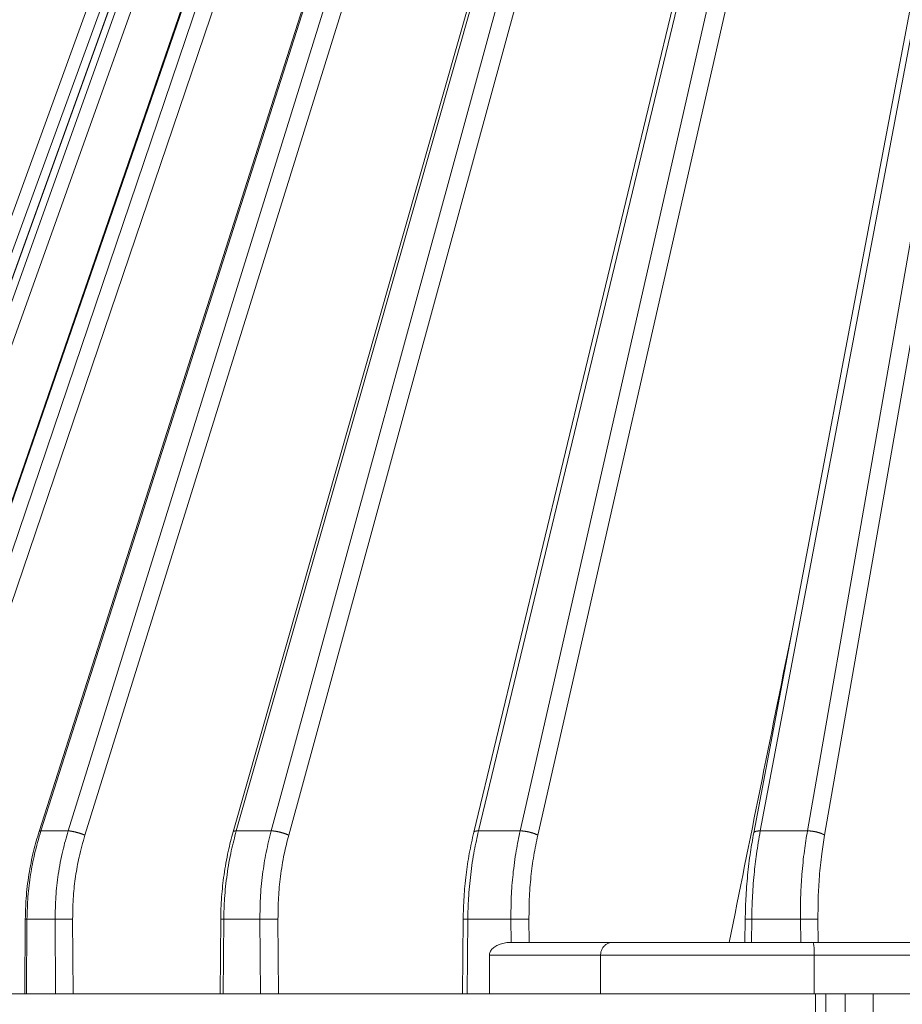
# Model space of a CAD drawing. Units: millimetres. Extents: x 2673 to 4786, y 0 to 1485.
# Drawn here: x 3219 to 3253, y 1070 to 1108 of the extents above; entities that cross this region are included whole.
import ezdxf

# ---------------------------------------------------------------- set-up
doc = ezdxf.new("R2010")
doc.units = ezdxf.units.MM
for name, color, linetype, lineweight in [('вспомогательный', 140, 'Continuous', 20), ('маскировка', 93, 'Continuous', 25), ('Основной', 7, 'Continuous', 30)]:
    doc.layers.add(name, color=color, linetype=linetype, lineweight=lineweight)

# ---------------------------------------------------------------- blocks, each defined once
blk = doc.blocks.new('157 маск')
blk.add_wipeout([(22276.72649344258, 2831.0808633159363), (22276.726493442588, 2829.5828633159363), (22288.22527486273, 2829.5828633159363), (22288.22573063066, 2809.585352160845), (22288.240678749262, 2809.4144823540205), (22288.72853330323, 2806.6451428717687), (22288.841868628493, 2806.224642867921), (22289.027031465994, 2805.825714984807), (22289.277163720173, 2805.47128817669), (22289.584753302195, 2805.163155140879), (22289.941679035026, 2804.91365385316), (22290.336977329545, 2804.7295332917274), (22290.75846642018, 2804.6168042652857), (22291.190893403334, 2804.579263315936), (22295.18443464561, 2804.5792633159363), (22295.269171201773, 2804.9092248362285), (22295.300640762995, 2805.251208215792), (22295.302061968952, 2805.284109484506), (22295.325903431083, 2805.9485297018146), (22295.625307097787, 2819.259196930076), (22295.668733114297, 2819.9685151548915), (22295.719287441643, 2820.3249455659243), (22295.760096356484, 2820.4924045874363), (22295.852471669295, 2820.628463315936), (22298.02174425423, 2820.6291634580307), (22298.022708371704, 2820.6280629447824), (22298.188361226752, 2820.3109305806493), (22298.282479308262, 2819.9780873814066), (22298.366293620784, 2819.2874749651455), (22298.78329558556, 2807.5998031661957), (22298.58556783753, 2807.3181037987806), (22298.523326859115, 2807.20461559268), (22298.439640901786, 2806.9324731975244), (22298.438510402048, 2806.944610026364), (22298.473511610988, 2805.998663578491), (22298.564156336844, 2805.4675024264434), (22298.793166875203, 2805.025808012734), (22298.985277673444, 2804.828331626612), (22299.070561601246, 2804.764292120121), (22299.163573019487, 2804.709691935603), (22299.240683419775, 2804.672865020222), (22299.30250537353, 2804.6476723582628), (22299.364314580114, 2804.626753118546), (22299.671908349013, 2804.5794551904037), (22306.83727695391, 2804.5807075651924), (22307.04411637058, 2804.633989557654), (22307.198719698878, 2804.7381246904324), (22307.45398887809, 2805.0712348917596), (22307.504507889586, 2805.1755972799465), (22307.551030334558, 2805.2907530099183), (22307.59067718634, 2805.41204408081), (22307.592245308253, 2805.4129727869586), (22307.624445418503, 2805.5429824851753), (22307.67488662303, 2805.8988591431803), (22307.678301498676, 2805.9485297018146), (22308.51985892324, 2819.259196930057), (22308.58222817761, 2819.6679550248496), (22308.58222817761, 2819.6679550248496), (22308.58222817761, 2819.6679550248496), (22308.62980991761, 2819.8355209518545), (22308.70368187847, 2820.026974696197), (22308.804324297405, 2820.2055441922644), (22308.896014187394, 2820.3268122050818), (22308.969865471932, 2820.4073272787064), (22309.044094707002, 2820.473220061323), (22309.126010958407, 2820.530675265607), (22309.20658555011, 2820.573624457499), (22309.291708028235, 2820.605053660407), (22309.463735236575, 2820.628463315936), (22319.257190074433, 2820.628463315936), (22319.28587306977, 2820.6275137934826), (22319.349155364318, 2820.625418880408), (22319.445221199818, 2820.607357422975), (22319.53834747675, 2820.5782016482135), (22319.714327099897, 2820.49003472314), (22319.799104148846, 2820.4297771932165), (22319.883824039007, 2820.356979981335), (22319.968724630344, 2820.268487368583), (22320.047207718864, 2820.1683793624825), (22320.12058216552, 2820.055724607533), (22320.18067887592, 2819.942784675528), (22320.23527687613, 2819.818711097473), (22320.27989993806, 2819.690975315463), (22320.356183780674, 2819.2675932165357), (22320.36911931553, 2819.0847707350363), (22320.395149075375, 2818.7172293102526), (22321.307259306057, 2805.921217954867), (22321.307259306057, 2805.921217954867), (22321.317034579322, 2805.8240277402656), (22321.34484961085, 2805.699066190835), (22321.37733431918, 2805.56545751309), (22321.42370555738, 2805.4383750083525), (22321.48067629757, 2805.309734511102), (22321.549177829387, 2805.197440704108), (22321.623163881308, 2805.091045868846), (22321.706095883328, 2804.992184777038), (22321.799131969263, 2804.899622786923), (22321.89755784543, 2804.8189759345432), (22322.00797699655, 2804.745671469557), (22322.122321625116, 2804.6856788633427), (22322.244499209086, 2804.637805055675), (22322.348093536413, 2804.605520817364), (22322.43115377814, 2804.5938979519174), (22322.494569003942, 2804.585480195581), (22322.55746517132, 2804.5802410956594), (22322.621205690906, 2804.5792633159363), (22333.053930948914, 2804.5792633159363), (22333.140453265754, 2804.5848520716245), (22333.314855543613, 2804.5941612137076), (22333.506450806155, 2804.6594741212375), (22333.660816112846, 2804.7331287906777), (22333.769234424184, 2804.7988628212343), (22333.87721633225, 2804.8792971949506), (22334.00864630988, 2804.997970871002), (22334.154882317907, 2805.174000060482), (22334.26455509428, 2805.3687031379295), (22334.333450164606, 2805.538323248476), (22334.374006309055, 2805.6708416981833), (22334.404214877573, 2805.8103487856374), (22334.418760215147, 2805.9485297018146), (22335.592240545455, 2819.2591969300574), (22335.592240545455, 2819.393853080116), (22335.623591236857, 2819.533732554267), (22335.667017996224, 2819.670019763007), (22335.719333227207, 2819.794444059985), (22335.781025231892, 2819.913275743765), (22335.856648926816, 2820.0317994009556), (22335.943103151538, 2820.141907760205), (22336.066540758125, 2820.272435541736), (22336.066540758125, 2820.272435541736), (22336.23755182863, 2820.4103353003934), (22336.430401396625, 2820.512718406829), (22336.595065694095, 2820.5722448028696), (22336.595065694095, 2820.5722448028696), (22336.72510424996, 2820.6051750239276), (22336.857776272038, 2820.625108540529), (22336.984653924534, 2820.628463315936), (22351.697647000892, 2820.6352701167025), (22352.254252619987, 2820.526254931203), (22352.720205155147, 2820.233096190772), (22353.05764006297, 2819.7894563271116), (22353.2075947279, 2819.26014009269), (22354.1996428988, 2807.8799898435013), (22354.210286526963, 2807.755254481013), (22354.36835446326, 2805.9485297018146), (22354.520061026276, 2805.41223461747), (22354.848968698156, 2804.9735510346654), (22355.319184851283, 2804.6817631804297), (22355.862646510395, 2804.5792633159363), (22366.88843884761, 2804.579302428747), (22367.43435682444, 2804.6815522748657), (22367.904979036426, 2804.9756600903493), (22368.233277620027, 2805.416030917695), (22368.380981469905, 2805.94902370441), (22368.518733775545, 2807.5954771236497), (22368.54868702421, 2807.8657632719105), (22369.54672343838, 2819.259223829583), (22369.696510701036, 2819.7923035522836), (22370.0282607849, 2820.2348888881097), (22370.501928438294, 2820.5285748924657), (22371.041019796092, 2820.628463315936), (22385.76589580088, 2820.628463315936), (22386.026733072496, 2820.613654898056), (22386.23637574099, 2820.5473417381145), (22386.394887911025, 2820.4731149325626), (22386.505805859342, 2820.407241347426), (22386.613937890972, 2820.3289740115447), (22386.7177230255, 2820.237784958194), (22386.812355156213, 2820.136141259924), (22386.895646756588, 2820.0284574881944), (22386.967869293727, 2819.9161625321817), (22387.030085365084, 2819.7972194280637), (22387.083751935043, 2819.6693981305043), (22387.125904712433, 2819.5369366659174), (22387.157661170386, 2819.39742268853), (22387.173572960175, 2819.2591969300574), (22388.33178951031, 2805.9485297018146), (22388.345703035193, 2805.814072582523), (22388.373887339374, 2805.6817730512716), (22388.414588380117, 2805.54546133124), (22388.46691680824, 2805.4139434392036), (22388.530967156843, 2805.288846312683), (22388.60131641064, 2805.177142375899), (22388.680150827106, 2805.0722759931164), (22388.769952653496, 2804.9731323882593), (22388.870565634585, 2804.881595502471), (22388.978260512886, 2804.79797214875), (22389.089725256574, 2804.7331872506406), (22389.209332965842, 2804.675884375809), (22389.209332965842, 2804.675884375809), (22389.328441153226, 2804.6337821635534), (22389.448228515197, 2804.603200856102), (22389.56751026347, 2804.587488391233), (22389.651370989, 2804.5806844328436), (22389.696618776543, 2804.5792633159363), (22400.129344034558, 2804.5792633159363), (22400.15208211985, 2804.5796362488472), (22400.19741850289, 2804.5803390247434), (22400.260000541686, 2804.5859055297965), (22400.326748247935, 2804.596135519562), (22400.40735093051, 2804.6110043621447), (22400.511017466622, 2804.639462738597), (22400.630463698446, 2804.687075535797), (22400.32221160744, 2804.5943461816514), (22400.511017466622, 2804.639462738597), (22400.630463698446, 2804.687075535797), (22400.742051035042, 2804.745328035661), (22400.853081781297, 2804.8188472376814), (22400.953754438386, 2804.901737409381), (22401.077704221927, 2805.0256120083295), (22401.210330077218, 2805.200355263158), (22401.313232872653, 2805.4008332462486), (22401.373320290117, 2805.566585802765), (22401.409190517275, 2805.6975260157037), (22401.43465412655, 2805.8282084188486), (22401.4472829923, 2805.9643596866867), (22402.394368493588, 2819.2674571872285), (22402.405241683595, 2819.363348915148), (22402.4266816123, 2819.5542966180656), (22402.49666346245, 2819.7756934567815), (22402.570126446557, 2819.9443173334744), (22402.634572447, 2820.064101646868), (22402.707717340145, 2820.1744929545775), (22402.783810374538, 2820.2734846071685), (22402.86672209337, 2820.356977145189), (22402.951428401248, 2820.4297627519727), (22403.036219910588, 2820.4900338161406), (22403.12202043659, 2820.53865659425), (22403.21224799763, 2820.578218286242), (22403.30536534516, 2820.607365250694), (22403.401405793655, 2820.6254197574117), (22403.497954027505, 2820.628559446264), (22413.315748623267, 2820.6272284144175), (22413.374026064812, 2820.624741134735), (22413.46297988915, 2820.6041459820435), (22413.54797166608, 2820.5717746162613), (22413.62819457242, 2820.5280849949154), (22413.70606662805, 2820.4735115890153), (22413.78019547927, 2820.4078031757285), (22413.854120555952, 2820.327326043571), (22413.92151167259, 2820.2382822492054), (22413.984705646606, 2820.1371978264488), (22414.038951588824, 2820.032948197126), (22414.08895895923, 2819.9179272041283), (22414.147130603666, 2819.7533794051806), (22414.230690802226, 2819.2591969300574), (22415.075666063498, 2805.898827648141), (22415.08196586706, 2805.8072162588287), (22415.10162125084, 2805.6681771761), (22415.126864200058, 2805.5396139452114), (22415.17047571276, 2805.372195949798), (22415.238741353438, 2805.1813799706224), (22415.33111235571, 2805.0053545025844), (22415.416245288132, 2804.883595083946), (22415.483032987562, 2804.8046314922162), (22415.553607466365, 2804.7365799658924), (22415.62554865194, 2804.6814234106478), (22415.70183656209, 2804.6363082684657), (22415.782132839835, 2804.6029396469285), (22415.86415740118, 2804.582655668096), (22415.917619402346, 2804.580323106669), (22415.94190981243, 2804.5792633159363), (22423.065208808996, 2804.5792633159363), (22423.105749282004, 2804.5798424214663), (22423.146673471547, 2804.581688488106), (22423.188109390772, 2804.5881866711693), (22423.23070094706, 2804.595186444494), (22423.271999095665, 2804.6054114650206), (22423.31416735407, 2804.6175615124343), (22423.356276775834, 2804.632144805966), (22423.398165118168, 2804.649189039002), (22423.449026116017, 2804.647998817885), (22423.51081624391, 2804.6732864678424), (22423.57313440767, 2804.7031541706847), (22423.638705074205, 2804.7397438826074), (22423.711677659834, 2804.7887977565265), (22423.778677370756, 2804.8388878290716), (22423.83103353881, 2804.8868320624806), (22423.87532643319, 2804.9308552840266), (22423.91743750529, 2804.977185380584), (22423.97455311186, 2805.04670445305), (22424.04055530944, 2805.1423917682705), (22424.04055530944, 2805.1423917682705), (22424.105543708476, 2805.261609060138), (22424.15470444258, 2805.3746946580172), (22424.187838767146, 2805.4696063521906), (22424.210348526834, 2805.5468247615277), (22424.226160454728, 2805.609573839042), (22424.239979175705, 2805.6735039858854), (22424.251195599052, 2805.735605683843), (22424.26094024156, 2805.801521884774), (22424.27396280025, 2805.937652552957), (22424.277038114476, 2805.998663578495), (22424.312106396665, 2806.9487255677686), (22424.29177631776, 2807.060984517846), (22424.26630409615, 2807.127363044744), (22424.2269806382, 2807.2088735318503), (22424.164981651975, 2807.318106803935), (22424.00573272959, 2807.5483792116506), (22423.9672541399, 2807.599803166194), (22424.38490253798, 2819.2852057686055), (22424.392362592786, 2819.430801520212), (22424.402499177508, 2819.55278934367), (22424.418919391144, 2819.6954625120275), (22424.436558304824, 2819.8139634062563), (22424.449305360704, 2819.88659952544), (22424.465103822193, 2819.965569980486), (22424.48221168096, 2820.0413767347427), (22424.500533398965, 2820.1139056720986), (22424.519973332855, 2820.18304235665), (22424.5371846795, 2820.2382450631862), (22424.551760367405, 2820.2815231428517), (22424.563546002457, 2820.3147367419892), (22424.591169701536, 2820.3859301410994), (22424.67264428287, 2820.550325864082), (22424.702786534453, 2820.596354062297), (22424.728190892496, 2820.628463315936), (22426.89807805617, 2820.628463315936), (22426.96117164001, 2820.5677490397675), (22426.98262228923, 2820.5162822258803), (22427.004610272557, 2820.444294202211), (22427.027044079743, 2820.346959023902), (22427.05219382029, 2820.20664684941), (22427.076813870226, 2820.0199824186047), (22427.09478843358, 2819.8292634828094), (22427.12524262771, 2819.2591969300593), (22427.424646294374, 2805.9485297018146), (22427.428651385202, 2805.678605779486), (22427.439174632364, 2805.4212742046107), (22427.453434159597, 2805.1871691984657), (22427.472165577943, 2804.9842523797497), (22427.490893169383, 2804.817279501679), (22427.515230946858, 2804.6980029092083), (22427.56611507986, 2804.5792633159363), (22431.58228089601, 2804.579439257769), (22431.733507006964, 2804.584227078081), (22431.879738123906, 2804.5974731630467), (22432.10425176818, 2804.6350228153683), (22432.363938192142, 2804.7054190656004), (22432.65075339617, 2804.822833103759), (22432.920915548788, 2804.9747620288767), (22433.202435174164, 2805.182611660048), (22433.479428826988, 2805.458671574946), (22433.718078328868, 2805.796480761625), (22433.891354370728, 2806.1515005084775), (22433.97305759246, 2806.4132011761976), (22434.021641217656, 2806.645142871769), (22434.14369938603, 2807.3374776372757), (22434.26575701724, 2808.029812481669), (22434.38781426202, 2808.7221473789828), (22434.469185409693, 2809.183704027945), (22434.5098709762, 2809.414482354022), (22434.524077287864, 2809.58507375088), (22434.523983424573, 2829.5828633159363), (22446.024056282873, 2829.5828633159363), (22446.024056282873, 2831.080863315937), (22445.875385067782, 2831.436927261646), (22445.52405628287, 2831.5808633159363), (22439.125274862727, 2831.5808633159363), (22439.124766213732, 2832.4797432733853), (22438.973602723396, 2834.2149754119746), (22438.51290162916, 2835.8970999097924), (22415.587164162418, 2898.898275263412), (22414.987097119047, 2900.230949267818), (22414.33435751097, 2901.241081488901), (22414.124831142202, 2901.5801121905097), (22413.270686342443, 2902.521383743413), (22412.932845375766, 2902.8472328469798), (22412.483947312492, 2903.215684875424), (22411.90693768071, 2903.6872697269428), (22410.865802778608, 2904.3008994789416), (22410.617903848124, 2904.447373396368), (22410.3637110054, 2904.549662597172), (22409.19669785852, 2905.0185056762857), (22407.726358747554, 2905.361016319788), (22406.196105464962, 2905.474931830088), (22316.553532493108, 2905.4613027323417), (22316.55474361319, 2905.4773569781187), (22315.604620332837, 2905.4040862720426), (22315.042816194073, 2905.3637580921786), (22313.532277256545, 2905.012283962016), (22312.101122825006, 2904.43197728986), (22310.812901110134, 2903.6630155865428), (22309.642233433555, 2902.704449777011), (22308.582825883008, 2901.5214804424177), (22307.79872623561, 2900.308140705951), (22307.158412068035, 2898.8994647491927), (22284.22834865487, 2835.8897239133703), (22284.014031881794, 2835.107211420167), (22283.774660187257, 2834.2103354894643), (22283.634694829016, 2832.4807537500005), (22283.62527486273, 2831.5808633159363), (22277.226493442584, 2831.5808633159363), (22277.139861539476, 2831.5729613534354), (22277.054995238963, 2831.550605363155), (22276.973783468107, 2831.5131696247263), (22276.90495649234, 2831.464134080001), (22276.842423428785, 2831.4013896733377), (22276.794508483996, 2831.33210719403), (22276.75694803999, 2831.251752172378), (22276.73359965586, 2831.1660190587136)]).dxf.layer = 'вспомогательный'
at = {"layer": 'вспомогательный', "linetype": 'Continuous'}
for p, q in [((22284.22834865487, 2835.899633294855), (22307.15841206803, 2898.899464749193)), ((22284.69139713637, 2835.735460053197), (22307.62146054954, 2898.735291507536)), ((22285.20981483175, 2835.897964679465), (22307.88698929806, 2898.897796133803)), ((22285.21755682811, 2835.899633294854), (22307.89473129443, 2898.899464749193)), ((22285.58321079622, 2835.899633294854), (22308.0694447826, 2898.899464749193)), ((22286.12603247709, 2835.735460053197), (22308.61226646347, 2898.735291507536)), ((22288.48962918604, 2835.891693481287), (22310.22488023393, 2898.891524933824)), ((22288.52077872618, 2835.899633294855), (22310.25602977469, 2898.899464749193)), ((22289.24097645159, 2835.899633294855), (22310.60014817009, 2898.899464749193)), ((22289.84707796973, 2835.735460053197), (22311.20624968824, 2898.735291507536)), ((22293.96827510368, 2835.880825691836), (22314.10118813992, 2898.880657177728)), ((22294.0376476232, 2835.899633294855), (22314.17056064936, 2898.899464749193)), ((22295.09050626247, 2835.899633294855), (22314.67362808869, 2898.899464749193)), ((22295.74147152996, 2835.735460053197), (22315.32459335618, 2898.735291507536)), ((22301.4795342349, 2835.865411311667), (22319.39838087194, 2898.865242793349)), ((22301.60053624941, 2835.899633294855), (22319.51938287867, 2898.899464749193)), ((22302.95406522556, 2835.899633294855), (22320.16611391235, 2898.899464749193)), ((22303.63011499215, 2835.735460053197), (22320.84216367893, 2898.735291507536)), ((22310.79553856773, 2835.845604185685), (22325.95586371263, 2898.845435640023)), ((22310.9796500609, 2835.899633294855), (22326.13997520581, 2898.899464749193)), ((22312.59272308092, 2835.899633294855), (22326.91071923864, 2898.899464749193)), ((22313.27331591654, 2835.735460053197), (22327.59131207426, 2898.735291507536)), ((22321.633679221, 2835.821736764574), (22333.57484408856, 2898.821568298315)), ((22321.89000943059, 2835.899633294855), (22333.8311742831, 2898.899464749193)), ((22323.713614087, 2835.899633294855), (22334.70251264766, 2898.899464749193)), ((22324.37807052274, 2835.735460053197), (22335.3669690834, 2898.735291507536)), ((22294.0376476232, 2835.899633294855), (22295.09050626247, 2835.899633294855)), ((22301.60053624941, 2835.899633294855), (22302.95406522556, 2835.899633294855)), ((22310.9796500609, 2835.899633294855), (22312.59272308092, 2835.899633294855)), ((22321.89000943059, 2835.899633294855), (22323.713614087, 2835.899633294855)), ((22293.41024141882, 2829.582863315936), (22293.43007182741, 2832.482850832346)), ((22293.4772404067, 2829.582863315936), (22293.49704743602, 2832.479431861598)), ((22293.49704743602, 2832.479431861598), (22294.58655200095, 2832.479431861598)), ((22294.60635903027, 2829.582863315936), (22294.58655200095, 2832.479431861598)), ((22295.28348490992, 2829.582863315936), (22295.26363112966, 2832.486268691603)), ((22300.9725388511, 2829.582863315936), (22300.99804091558, 2832.483827138865)), ((22301.08953594912, 2829.582863315936), (22301.11499937519, 2832.479431861598)), ((22301.11499937519, 2832.479431861598), (22302.51563944526, 2832.479431861598)), ((22302.54110287132, 2829.582863315936), (22302.51563944526, 2832.479431861598)), ((22303.24031180612, 2829.582863315936), (22303.21478827821, 2832.486268691603)), ((22310.3549495283, 2829.582863315936), (22310.38535053414, 2832.484669863699)), ((22310.53358316239, 2829.582863315936), (22310.56392929188, 2832.479431861598)), ((22310.56392929188, 2832.479431861598), (22312.23314712731, 2832.479431861598)), ((22312.24256140727, 2831.580829379206), (22312.23314712731, 2832.479431861598)), ((22312.94260793204, 2831.580863315936), (22312.933122381, 2832.486268691603)), ((22321.29605857243, 2831.580863315936), (22321.30677129799, 2832.485353415772)), ((22321.54609364093, 2831.580863315936), (22321.55673623196, 2832.479431861598)), ((22321.55673623196, 2832.479431861598), (22323.44381349349, 2832.479431861598)), ((22323.45445608453, 2831.580863315936), (22323.44381349349, 2832.479431861598)), ((22324.13407034007, 2831.580863315936), (22324.12334677404, 2832.486268691603)), ((22312.94260793204, 2831.580863315936), (22312.25235918182, 2831.580863315936)), ((22316.16362170772, 2831.580863315936), (22312.94260793204, 2831.580863315936)), ((22320.68578842828, 2831.580863315936), (22316.16362170772, 2831.580863315936)), ((22320.68578842828, 2831.580863315936), (22321.29605857243, 2831.580863315936)), ((22321.29605857243, 2831.580863315936), (22321.54609364093, 2831.580863315936)), ((22321.54609364093, 2831.580863315936), (22323.45445608453, 2831.580863315936)), ((22323.45445608453, 2831.580863315936), (22323.92319042268, 2831.580863315936)), ((22323.92319042268, 2831.580863315936), (22324.13407034007, 2831.580863315936)), ((22324.13407034007, 2831.580863315936), (22330.20074210915, 2831.580863316052)), ((22315.70447087806, 2831.080863315936), (22311.39942949436, 2831.080863315936)), ((22311.39942949436, 2831.080863315936), (22311.39942949436, 2829.582863315936)), ((22315.70447087806, 2829.582863315936), (22315.70447087806, 2831.080863315936)), ((22323.98134417402, 2831.080863315936), (22315.70447087806, 2831.080863315936)), ((22334.78211539654, 2831.080863315936), (22323.98134417402, 2831.080863315936)), ((22323.98134417402, 2829.582863315936), (22323.98134417402, 2831.080863315936)), ((22293.41024141882, 2829.582863315936), (22292.70308835585, 2829.582863315936)), ((22293.4772404067, 2829.582863315936), (22293.41024141882, 2829.582863315936)), ((22294.60635903027, 2829.582863315936), (22293.4772404067, 2829.582863315936)), ((22295.28348490992, 2829.582863315936), (22294.60635903027, 2829.582863315936)), ((22300.9725388511, 2829.582863315936), (22295.28348490992, 2829.582863315936)), ((22300.9725388511, 2829.582863315936), (22301.08953594912, 2829.582863315936)), ((22301.08953594912, 2829.582863315936), (22302.54110287132, 2829.582863315936)), ((22302.54110287132, 2829.582863315936), (22303.24031180612, 2829.582863315936)), ((22303.24031180612, 2829.582863315936), (22310.3549495283, 2829.582863315936)), ((22310.3549495283, 2829.582863315936), (22310.53358316239, 2829.582863315936)), ((22310.53358316239, 2829.582863315936), (22311.39942949436, 2829.582863315936)), ((22311.39942949436, 2829.582863315936), (22315.70447087806, 2829.582863315936)), ((22315.70447087806, 2829.582863315936), (22323.98134417402, 2829.582863315936)), ((22323.98134417402, 2829.582863315936), (22324.02857467003, 2829.582863315936)), ((22324.02857467003, 2829.582863315936), (22324.42448757547, 2829.582863315936)), ((22324.42448757547, 2829.582863315936), (22325.17735358813, 2829.582863315936)), ((22325.17735358813, 2829.582863315936), (22326.26607657782, 2829.582863315936)), ((22326.26607657782, 2829.582863315936), (22328.10434448615, 2829.582863315936))]:
    blk.add_line(p, q, dxfattribs=at)
for points in [[(22323.08030504759, 2843.453922098082), (22321.88304669324, 2837.517392729152), (22320.68578842828, 2831.580863315936)], [(22293.43007182741, 2832.482850832346), (22293.46293531109, 2833.278355438939), (22293.57121322701, 2834.20546751709), (22293.754051856, 2835.118332712873), (22293.96827510368, 2835.880825691836)], [(22294.0376476232, 2835.899633294855), (22293.79164171415, 2835.002980784639), (22293.63891294014, 2834.215898122546), (22293.53538027778, 2833.35052322716), (22293.49704743602, 2832.479431861598)], [(22294.0376476232, 2835.899633294855), (22294.02389432957, 2835.899568480975), (22294.01130080064, 2835.898906766949), (22294.00002099589, 2835.897612178567), (22293.99020519196, 2835.895655274041), (22293.98199749138, 2835.893010719289), (22293.97553021513, 2835.889662496581), (22293.97092285466, 2835.885600662654), (22293.96827510368, 2835.880825691836)], [(22295.09050626247, 2835.899633294855), (22294.88176813012, 2835.131590981215), (22294.70781919485, 2834.215898122548), (22294.61405843938, 2833.350524727365), (22294.58655200095, 2832.479431861598)], [(22295.74147152996, 2835.735460053197), (22295.70388820763, 2835.75065031473), (22295.66334989267, 2835.766156358989), (22295.64206509154, 2835.773966707693), (22295.62016822536, 2835.781779334562), (22295.59771671198, 2835.789565100185), (22295.57477545896, 2835.797293872232), (22295.55141563897, 2835.804934267188), (22295.52771494145, 2835.812454649244), (22295.50375611419, 2835.819822772716), (22295.47962681644, 2835.827007012191), (22295.45541801962, 2835.833975873108), (22295.43122346541, 2835.840699409757), (22295.40713805501, 2835.847148572947), (22295.38325697043, 2835.85329675258), (22295.35967420104, 2835.859118940292), (22295.33648143344, 2835.864593321286), (22295.31376685953, 2835.869700246172), (22295.29161396845, 2835.874423795035), (22295.27010075065, 2835.878750574075), (22295.24929852889, 2835.882671183465), (22295.22927162246, 2835.886178876729), (22295.21007633385, 2835.889270880208), (22295.1917610778, 2835.891946971877), (22295.1743656021, 2835.89421062), (22295.15792153019, 2835.896067549518), (22295.14245184957, 2835.897526686375), (22295.12797177469, 2835.898598782159), (22295.11448849507, 2835.89929716507), (22295.10200224287, 2835.899636487867), (22295.09050626247, 2835.899633294855)], [(22295.74147152996, 2835.735460053197), (22295.51563109138, 2834.883758674866), (22295.37832000621, 2834.135911640236), (22295.29409623193, 2833.377373442944), (22295.26363112966, 2832.486268691603)], [(22300.99804091558, 2832.483827138865), (22301.00783253498, 2832.887377932088), (22301.03390557279, 2833.342515737805), (22301.07316231958, 2833.771277748356), (22301.12645831645, 2834.197073816402), (22301.28958599612, 2835.106887171752), (22301.4795342349, 2835.865411311667)], [(22301.60053624941, 2835.899633294855), (22301.40850548747, 2835.131603841658), (22301.24461698184, 2834.215898122546), (22301.14634801872, 2833.284922761927), (22301.11499937519, 2832.479431861598)], [(22301.60053624941, 2835.899633294855), (22301.57697280359, 2835.89942277629), (22301.55510017732, 2835.898151689695), (22301.54491720443, 2835.89709344043), (22301.53529996623, 2835.895742694082), (22301.52629532358, 2835.894092464657), (22301.51794876351, 2835.892137606672), (22301.51030422445, 2835.889873903026), (22301.50340313986, 2835.887299353961), (22301.49728454338, 2835.884412970991), (22301.49198378269, 2835.881216267534), (22301.48753305816, 2835.87771184207), (22301.48395975876, 2835.873904874081), (22301.48128751165, 2835.86980176725), (22301.4795342349, 2835.865411311667)], [(22302.95406522556, 2835.899633294855), (22302.75798744312, 2835.068175115576), (22302.61877637472, 2834.215898122549), (22302.53407401909, 2833.284925841997), (22302.51563944526, 2832.479431861598)], [(22303.63011499215, 2835.735460053197), (22303.59631653917, 2835.750650175073), (22303.55905510773, 2835.766156358989), (22303.53918766269, 2835.773966695802), (22303.51854517407, 2835.781779334562), (22303.49717397396, 2835.789565086664), (22303.47512871738, 2835.797293872232), (22303.45247117136, 2835.804934252416), (22303.42927081361, 2835.812454649244), (22303.40560334383, 2835.819822757159), (22303.3815508808, 2835.827007012191), (22303.35720027756, 2835.833975857302), (22303.3326428911, 2835.840699409757), (22303.30797282463, 2835.847148557459), (22303.28328630138, 2835.85329675258), (22303.25867998451, 2835.859118925682), (22303.23425004006, 2835.864593321286), (22303.2100906898, 2835.869700232959), (22303.18629308696, 2835.874423795035), (22303.16294423525, 2835.878750562696), (22303.14012581597, 2835.882671183465), (22303.11791356145, 2835.886178867502), (22303.09637616218, 2835.889270880208), (22303.07557512392, 2835.891946964983), (22303.05556385318, 2835.89421062), (22303.03638796758, 2835.896067544976), (22303.01808461662, 2835.897526686375), (22303.00068316587, 2835.898598779814), (22302.98420476837, 2835.89929716507), (22302.96866331249, 2835.899636487363), (22302.95406522556, 2835.899633294855)], [(22303.63011499215, 2835.735460053197), (22303.45624230457, 2835.005908162734), (22303.31210634436, 2834.135911640237), (22303.23549834903, 2833.31390872801), (22303.21478827821, 2832.486268691603)], [(22310.38535053414, 2832.484669863699), (22310.394887172, 2832.889907282742), (22310.41841270249, 2833.347448031529), (22310.45108852442, 2833.757503534101), (22310.49879409332, 2834.199794906551), (22310.62350792607, 2835.02576934132), (22310.79553856773, 2835.845604185685)], [(22310.9796500609, 2835.899633294855), (22310.81697565017, 2835.131620987947), (22310.67736063567, 2834.215898122546), (22310.59251142386, 2833.284928788965), (22310.56392929188, 2832.479431861598)], [(22310.9796500609, 2835.899633294855), (22310.9617874526, 2835.899622588641), (22310.94434118057, 2835.899212565927), (22310.92740589911, 2835.898382668791), (22310.91107885455, 2835.89711505777), (22310.89545864226, 2835.895393589231), (22310.88064382006, 2835.893206001258), (22310.86673177435, 2835.89054223683), (22310.85381665064, 2835.887397239709), (22310.84198863632, 2835.883768477541), (22310.83133114283, 2835.879659338824), (22310.82192093191, 2835.875075817284), (22310.81382447021, 2835.870030318646), (22310.80753873987, 2835.864949688646), (22310.80246898193, 2835.859501070602), (22310.79864336264, 2835.853702981275), (22310.79607878799, 2835.8475778142), (22310.79579322819, 2835.846594634607), (22310.79553856773, 2835.845604185685)], [(22312.59272308092, 2835.899633294855), (22312.44048892794, 2835.131625376457), (22312.31502002893, 2834.215898122549), (22312.24928745118, 2833.350525281175), (22312.23314712731, 2832.479431861598)], [(22313.27331591654, 2835.735460053197), (22313.2593089256, 2835.743004684286), (22313.24433021998, 2835.750650537161), (22313.22838269819, 2835.758375666265), (22313.21147690362, 2835.766156358989), (22313.19363047436, 2835.773966683013), (22313.17486957745, 2835.781779334563), (22313.15522804137, 2835.789565072382), (22313.13474861754, 2835.797293872232), (22313.11348178157, 2835.804934237143), (22313.0914866967, 2835.812454649244), (22313.06882970683, 2835.819822741466), (22313.04558490212, 2835.827007012191), (22313.0218323719, 2835.833975841774), (22312.99765831825, 2835.840699409757), (22312.97315318221, 2835.847148542675), (22312.94841130881, 2835.85329675258), (22312.92352909418, 2835.859118912167), (22312.89860426512, 2835.864593321286), (22312.8737342076, 2835.869700221142), (22312.84901497168, 2835.874423795035), (22312.82453992866, 2835.878750552882), (22312.80039863844, 2835.882671183465), (22312.77667594355, 2835.886178859853), (22312.75345083699, 2835.889270880208), (22312.73079604518, 2835.891946959508), (22312.70877701209, 2835.89421062), (22312.68745196208, 2835.896067541537), (22312.66687107913, 2835.897526686376), (22312.64707698658, 2835.898598778134), (22312.62810415918, 2835.89929716507), (22312.60997971888, 2835.899636487047), (22312.59272308092, 2835.899633294855)], [(22313.27331591654, 2835.735460053197), (22313.11886458586, 2834.945392815827), (22313.01011267656, 2834.135911640236), (22312.94526787443, 2833.251452967005), (22312.933122381, 2832.486268691603)], [(22321.30677129799, 2832.485353415772), (22321.33149364834, 2833.269617036683), (22321.40002228468, 2834.18703925028), (22321.5090416209, 2835.07889520888), (22321.633679221, 2835.821736764574)], [(22321.89000943059, 2835.899633294855), (22321.74334301677, 2835.003031752648), (22321.6505347589, 2834.215898122546), (22321.58168328678, 2833.28493484676), (22321.55673623196, 2832.479431861598)], [(22321.89000943059, 2835.899633294855), (22321.86558532453, 2835.89957239214), (22321.84150663171, 2835.898928073147), (22321.81794045952, 2835.897665501246), (22321.79506203724, 2835.895755981072), (22321.77305152505, 2835.893174780046), (22321.75209063321, 2835.88990614139), (22321.73235947306, 2835.885939476414), (22321.71403131916, 2835.881275663272), (22321.69727043649, 2835.875921269658), (22321.68222509154, 2835.869895944053), (22321.669027587, 2835.863224679684), (22321.65778575697, 2835.855945675176), (22321.64948989642, 2835.848984436297), (22321.64285578515, 2835.841612530583), (22321.63790976505, 2835.833869658791), (22321.63465747721, 2835.825800616961), (22321.63411780337, 2835.823776759214), (22321.633679221, 2835.821736764574)], [(22323.713614087, 2835.899633294855), (22323.59703993596, 2835.131642708879), (22323.50193470058, 2834.215898122548), (22323.45580057192, 2833.41752043789), (22323.44381349349, 2832.479431861598)], [(22324.37807052274, 2835.735460053197), (22324.36693897692, 2835.74300467542), (22324.35477741856, 2835.750650537161), (22324.34157577285, 2835.758375654657), (22324.32733132845, 2835.766156358989), (22324.31204816527, 2835.77396666918), (22324.29573890485, 2835.781779334563), (22324.27842382701, 2835.789565056967), (22324.26013249677, 2835.797293872232), (22324.24090254954, 2835.804934220854), (22324.22078105044, 2835.812454649244), (22324.19982295892, 2835.819822725016), (22324.17809209688, 2835.827007012191), (22324.15565934612, 2835.833975825851), (22324.13260314385, 2835.840699409757), (22324.10900751271, 2835.847148527886), (22324.08496206014, 2835.85329675258), (22324.06055998, 2835.859118899008), (22324.03589759592, 2835.864593321286), (22324.01107249429, 2835.869700209965), (22323.98618270772, 2835.874423795035), (22323.96132513447, 2835.878750543883), (22323.9365944949, 2835.882671183465), (22323.91208216121, 2835.886178853066), (22323.88787503098, 2835.889270880208), (22323.86405483963, 2835.891946954818), (22323.84069708175, 2835.89421062), (22323.8178708179, 2835.896067538701), (22323.79563774296, 2835.897526686375), (22323.77405244194, 2835.898598776808), (22323.75316166456, 2835.89929716507), (22323.73300494177, 2835.89963648682), (22323.713614087, 2835.899633294855)], [(22324.37807052274, 2835.735460053197), (22324.26762930775, 2835.005940304117), (22324.17766998783, 2834.135911640236), (22324.13202996614, 2833.313908744), (22324.12334677404, 2832.486268691603)], [(22293.43007182741, 2832.482850832346), (22293.43007634932, 2832.482825132972), (22293.43009025548, 2832.482799384407), (22293.43011352948, 2832.482773587479), (22293.43014615439, 2832.482747742993), (22293.43023938689, 2832.482695914753), (22293.43036980753, 2832.482643906053), (22293.43060128571, 2832.482574292916), (22293.43089821803, 2832.482504385891), (22293.43126020009, 2832.482434200454), (22293.43168679092, 2832.482363759075), (22293.43217756868, 2832.482293069023), (22293.43273202722, 2832.482222146241), (22293.43334966035, 2832.482151006671), (22293.4340299619, 2832.482079666254), (22293.43477242569, 2832.482008140934), (22293.43557630746, 2832.481936471483), (22293.43644133085, 2832.481864644615), (22293.43736682346, 2832.481792675563), (22293.43835211289, 2832.481720579559), (22293.43939652674, 2832.481648371838), (22293.4404993926, 2832.481576067632), (22293.44166003808, 2832.481503682175), (22293.44287779077, 2832.481431230698), (22293.44415197827, 2832.481358728436), (22293.44548192818, 2832.481286190622), (22293.4468669681, 2832.481213632489), (22293.44830642563, 2832.481141069269), (22293.44993752457, 2832.481061940799), (22293.45163142021, 2832.480982840523), (22293.45338705568, 2832.480903785208), (22293.45520337411, 2832.480824791616), (22293.45707931861, 2832.480745876511), (22293.45901383232, 2832.480667056657), (22293.46100585833, 2832.480588348818), (22293.4630543398, 2832.480509769759), (22293.46515821982, 2832.480431336242), (22293.46731644153, 2832.480353065032), (22293.46952794804, 2832.480274972893), (22293.47202065856, 2832.480189303374), (22293.47457495882, 2832.480103888914), (22293.47718935586, 2832.480018747066), (22293.47986235671, 2832.479933895382), (22293.48259246843, 2832.479849351413), (22293.48537819802, 2832.47976513271), (22293.48821805255, 2832.479681256826), (22293.49111053903, 2832.479597741311), (22293.49405416451, 2832.479514603718), (22293.49704743602, 2832.479431861598)], [(22294.58655200095, 2832.479431861598), (22294.610581512, 2832.480041838338), (22294.6388284953, 2832.48066692568), (22294.67128335271, 2832.481299138154), (22294.70780204436, 2832.481929716871), (22294.74810674337, 2832.482548578111), (22294.79177198311, 2832.483145698613), (22294.83824556226, 2832.483710524846), (22294.88685857844, 2832.48423369859), (22294.93686425631, 2832.484706334763), (22294.98747047925, 2832.485121770972), (22295.03788300657, 2832.48547461576), (22295.0873470839, 2832.485762186084), (22295.18078298142, 2832.486138713547), (22295.26363112966, 2832.486268691603)], [(22300.99804091558, 2832.483827138865), (22300.99804286454, 2832.483812005843), (22300.9980489763, 2832.48379683817), (22300.99805924926, 2832.48378163605), (22300.9980736817, 2832.48376639968), (22300.99811501773, 2832.483735825042), (22300.99817296862, 2832.483705115848), (22300.99827605192, 2832.483663964044), (22300.99840859547, 2832.483622579862), (22300.99857054943, 2832.483580967101), (22300.99876185579, 2832.483539131698), (22300.99898245994, 2832.483497075395), (22300.99923228886, 2832.483454802379), (22300.99951126955, 2832.483412316835), (22300.99981932901, 2832.48336962295), (22301.00015639422, 2832.483326724911), (22301.00055702858, 2832.483279708703), (22301.00099199894, 2832.48323245821), (22301.00146115404, 2832.483184979225), (22301.00196434264, 2832.483137277537), (22301.0025014135, 2832.48308935894), (22301.00307221537, 2832.483041229223), (22301.003676597, 2832.482992894176), (22301.00431440714, 2832.482944359594), (22301.00498549455, 2832.482895631264), (22301.00568970797, 2832.482846714979), (22301.00642689617, 2832.482797616531), (22301.00727517992, 2832.482743442495), (22301.00816305824, 2832.482689058711), (22301.00909020517, 2832.482634472995), (22301.01005629479, 2832.482579693159), (22301.01106100114, 2832.482524727018), (22301.0121039983, 2832.482469582388), (22301.0131849603, 2832.482414267082), (22301.01430356123, 2832.482358788916), (22301.01545947513, 2832.482303155704), (22301.01665237606, 2832.482247375261), (22301.01788193809, 2832.4821914554), (22301.01914783528, 2832.482135403938), (22301.02044974167, 2832.482079228687), (22301.02178733133, 2832.482022937464), (22301.02316027833, 2832.481966538081), (22301.02456825672, 2832.481910038356), (22301.02601094055, 2832.4818534461), (22301.0274880039, 2832.48179676913), (22301.02899912081, 2832.481740015259), (22301.03054396535, 2832.481683192303), (22301.03220534082, 2832.48162334047), (22301.03390308933, 2832.481563428998), (22301.03563671372, 2832.481503465817), (22301.03740571682, 2832.481443458858), (22301.03920960145, 2832.48138341605), (22301.04104787044, 2832.481323345323), (22301.04292002662, 2832.481263254608), (22301.04482557282, 2832.481203151834), (22301.04676401187, 2832.48114304493), (22301.04873484659, 2832.481082941828), (22301.05073757982, 2832.481022850457), (22301.05277171439, 2832.480962778747), (22301.05483675311, 2832.480902734629), (22301.05693219882, 2832.48084272603), (22301.05905755435, 2832.480782760884), (22301.06121232254, 2832.480722847118), (22301.06339600619, 2832.480662992662), (22301.06560810815, 2832.480603205448), (22301.06784813125, 2832.480543493406), (22301.0705434494, 2832.480472699178), (22301.07327639184, 2832.48040203352), (22301.07604608577, 2832.480331506516), (22301.07885165841, 2832.480261128252), (22301.08169223697, 2832.480190908812), (22301.08456694866, 2832.48012085828), (22301.08747492071, 2832.480050986742), (22301.09041528032, 2832.479981304283), (22301.0933871547, 2832.479911820986), (22301.09638967108, 2832.479842546938), (22301.09942195666, 2832.479773492222), (22301.10248313867, 2832.479704666923), (22301.10557234431, 2832.479636081127), (22301.1086887008, 2832.479567744917), (22301.11183133536, 2832.479499668379), (22301.11499937519, 2832.479431861598)], [(22302.51563944526, 2832.479431861598), (22302.54583858042, 2832.480041852157), (22302.57998843053, 2832.48066692568), (22302.61796644088, 2832.481299152916), (22302.65951334472, 2832.481929716872), (22302.70423934113, 2832.482548592187), (22302.75161705448, 2832.483145698613), (22302.8010075638, 2832.483710536867), (22302.85167763836, 2832.48423369859), (22302.90284077945, 2832.484706343793), (22302.95369443271, 2832.485121770972), (22303.00346099461, 2832.48547462149), (22303.05142982862, 2832.485762186084), (22303.13960799417, 2832.486138734758), (22303.21478827821, 2832.486268691603)], [(22310.38535053414, 2832.484669863699), (22310.38535354758, 2832.484654161868), (22310.38536291817, 2832.484638391104), (22310.38537864878, 2832.484622551677), (22310.38540074198, 2832.484606643852), (22310.38546402545, 2832.484574624163), (22310.3855527844, 2832.484542334155), (22310.38566703119, 2832.48450977653), (22310.38580677401, 2832.484476953029), (22310.38597201575, 2832.484443866019), (22310.38616275931, 2832.484410517866), (22310.38641196571, 2832.484372092082), (22310.38669447507, 2832.484333331304), (22310.38701025638, 2832.484294239573), (22310.38735927865, 2832.48425482093), (22310.38774151088, 2832.484215079415), (22310.38815692208, 2832.484175019069), (22310.38860548125, 2832.484134643932), (22310.38912542886, 2832.484090830518), (22310.38968376582, 2832.484046658982), (22310.39028036748, 2832.484002135179), (22310.39091510915, 2832.483957264963), (22310.39158786618, 2832.483912054187), (22310.39229851391, 2832.483866508707), (22310.39304692769, 2832.483820634376), (22310.39383298283, 2832.483774437049), (22310.39465655468, 2832.483727922579), (22310.39551751859, 2832.483681096823), (22310.39641574987, 2832.483633965632), (22310.39735112388, 2832.483586534862), (22310.39832351595, 2832.483538810367), (22310.39937279388, 2832.483488931021), (22310.40046202276, 2832.483438741322), (22310.40159089522, 2832.483388248762), (22310.40275910385, 2832.483337460834), (22310.40396634128, 2832.483286385033), (22310.40521230013, 2832.483235028852), (22310.40649667302, 2832.483183399784), (22310.40781915255, 2832.483131505322), (22310.40917943135, 2832.48307935296), (22310.41057720202, 2832.48302695019), (22310.4120121572, 2832.482974304506), (22310.41348398949, 2832.482921423402), (22310.4149923915, 2832.482868314371), (22310.41653705586, 2832.482814984907), (22310.41811767518, 2832.482761442502), (22310.41973394208, 2832.482707694649), (22310.42138554917, 2832.482653748843), (22310.42307218907, 2832.482599612577), (22310.4247935544, 2832.482545293343), (22310.42654933777, 2832.482490798635), (22310.4283392318, 2832.482436135947), (22310.4301629291, 2832.482381312772), (22310.43202012229, 2832.482326336603), (22310.43391050398, 2832.482271214934), (22310.4358337668, 2832.482215955257), (22310.43805695321, 2832.482153051096), (22310.44032125776, 2832.482089990942), (22310.44262603665, 2832.482026785004), (22310.44497064609, 2832.481963443488), (22310.44735444229, 2832.4818999766), (22310.44977678147, 2832.48183639455), (22310.45223701983, 2832.481772707542), (22310.4547345136, 2832.481708925785), (22310.45726861897, 2832.481645059484), (22310.45983869216, 2832.481581118849), (22310.46244408938, 2832.481517114084), (22310.46508416685, 2832.481453055398), (22310.46775828077, 2832.481388952996), (22310.47046578736, 2832.481324817087), (22310.47320604282, 2832.481260657878), (22310.47597840337, 2832.481196485574), (22310.47878222522, 2832.481132310385), (22310.48161686458, 2832.481068142515), (22310.48448167766, 2832.481003992172), (22310.48737602067, 2832.480939869564), (22310.49029924983, 2832.480875784897), (22310.49325072135, 2832.480811748379), (22310.49689509489, 2832.480733566919), (22310.50057908695, 2832.480655490251), (22310.50430149435, 2832.480577532279), (22310.50806111392, 2832.48049970691), (22310.51185674251, 2832.480422028046), (22310.51568717692, 2832.480344509593), (22310.51955121401, 2832.480267165457), (22310.52344765059, 2832.480190009541), (22310.52737528351, 2832.480113055751), (22310.5313329096, 2832.480036317991), (22310.53531932567, 2832.479959810167), (22310.53933332857, 2832.479883546183), (22310.54337371513, 2832.479807539944), (22310.54743928217, 2832.479731805355), (22310.55152882654, 2832.479656356321), (22310.55564114506, 2832.479581206748), (22310.55977503456, 2832.479506370538), (22310.56392929188, 2832.479431861598)], [(22312.23314712731, 2832.479431861598), (22312.3076248058, 2832.480666535018), (22312.3952733472, 2832.481929716872), (22312.44306166436, 2832.482548604218), (22312.49271230335, 2832.483145698614), (22312.54351903728, 2832.483710548011), (22312.59470658557, 2832.48423369859), (22312.64547262376, 2832.484706352811), (22312.69502854479, 2832.485121770972), (22312.74263700948, 2832.485474627644), (22312.78765309141, 2832.485762186084), (22312.86789427609, 2832.486138758788), (22312.933122381, 2832.486268691603)], [(22321.30677129799, 2832.485353415772), (22321.30677550775, 2832.485339055961), (22321.30678848554, 2832.485324584581), (22321.30681024558, 2832.485310001842), (22321.30684080159, 2832.485295307936), (22321.30689524862, 2832.485275543579), (22321.30696538678, 2832.485255582487), (22321.30705124523, 2832.485235425177), (22321.30715285082, 2832.48521507272), (22321.30727023164, 2832.485194525069), (22321.30740341028, 2832.485173782886), (22321.30755240933, 2832.485152846833), (22321.30771725137, 2832.485131717572), (22321.30789795901, 2832.485110395764), (22321.30811319425, 2832.485086919597), (22321.30834736829, 2832.485063215364), (22321.30860049294, 2832.485039284182), (22321.30887258003, 2832.485015127166), (22321.30916364137, 2832.484990745435), (22321.30947368877, 2832.484966140104), (22321.30980273407, 2832.484941312291), (22321.31015078908, 2832.484916263113), (22321.31051786562, 2832.484890993684), (22321.31090397551, 2832.484865505123), (22321.31130913057, 2832.484839798547), (22321.31171430856, 2832.484815019698), (22321.31213697438, 2832.484790041677), (22321.31257710678, 2832.484764865845), (22321.31303468452, 2832.484739493566), (22321.31350968637, 2832.484713926201), (22321.31400209109, 2832.484688165114), (22321.31451187743, 2832.484662211666), (22321.31503902416, 2832.48463606722), (22321.31558351004, 2832.484609733137), (22321.31614531384, 2832.484583210782), (22321.31672441431, 2832.484556501515), (22321.31732079021, 2832.484529606699), (22321.31793442031, 2832.484502527697), (22321.31856528337, 2832.484475265871), (22321.31921335815, 2832.484447822583), (22321.31987862341, 2832.484420199196), (22321.32056105791, 2832.484392397072), (22321.32126064042, 2832.484364417574), (22321.32197734969, 2832.484336262064), (22321.32271116449, 2832.484307931904), (22321.32346206357, 2832.484279428457), (22321.32423002571, 2832.484250753084), (22321.32501502966, 2832.484221907149), (22321.32585240256, 2832.484191626489), (22321.32670854899, 2832.484161158617), (22321.32758337786, 2832.4841305057), (22321.32847679809, 2832.484099669904), (22321.32938871862, 2832.484068653394), (22321.33031904833, 2832.484037458336), (22321.33126769617, 2832.484006086897), (22321.33223457105, 2832.483974541243), (22321.33321958188, 2832.483942823538), (22321.33422263759, 2832.483910935949), (22321.33524364709, 2832.483878880642), (22321.33628251931, 2832.483846659783), (22321.33733916315, 2832.483814275538), (22321.33841348754, 2832.483781730072), (22321.3395054014, 2832.483749025552), (22321.34061481365, 2832.483716164143), (22321.3417416332, 2832.483683148012), (22321.34288576897, 2832.483649979324), (22321.34404712989, 2832.483616660244), (22321.34522562486, 2832.48358319294), (22321.34642116281, 2832.483549579577), (22321.34763365267, 2832.48351582232), (22321.34886300333, 2832.483481923337), (22321.35010912373, 2832.483447884792), (22321.35137192278, 2832.483413708851), (22321.3526513094, 2832.48337939768), (22321.35394719251, 2832.483344953447), (22321.35525948104, 2832.483310378315), (22321.35658808388, 2832.483275674451), (22321.35793290997, 2832.483240844022), (22321.35929386823, 2832.483205889192), (22321.36067086757, 2832.483170812128), (22321.3620638169, 2832.483135614995), (22321.36347262516, 2832.483100299961), (22321.36489720125, 2832.48306486919), (22321.3663374541, 2832.483029324848), (22321.36779329263, 2832.482993669101), (22321.36926462574, 2832.482957904116), (22321.37075136237, 2832.482922032058), (22321.37225341143, 2832.482886055092), (22321.37377068184, 2832.482849975386), (22321.37530308252, 2832.482813795104), (22321.37685052238, 2832.482777516414), (22321.37841291034, 2832.482741141479), (22321.38019124626, 2832.482700039431), (22321.38198805815, 2832.482658823431), (22321.38380313922, 2832.482617496702), (22321.38563628266, 2832.48257606247), (22321.38748728168, 2832.482534523959), (22321.38935592947, 2832.482492884393), (22321.39124201925, 2832.482451146996), (22321.3931453442, 2832.482409314994), (22321.39506569753, 2832.48236739161), (22321.39700287245, 2832.48232538007), (22321.39895666214, 2832.482283283596), (22321.40092685982, 2832.482241105415), (22321.40291325869, 2832.48219884875), (22321.40491565193, 2832.482156516826), (22321.40693383277, 2832.482114112867), (22321.40896759439, 2832.482071640098), (22321.41101673, 2832.482029101744), (22321.41308103279, 2832.481986501028), (22321.41516029598, 2832.481943841175), (22321.41725431275, 2832.481901125409), (22321.41936287632, 2832.481858356957), (22321.42148577988, 2832.481815539039), (22321.42362281663, 2832.481772674884), (22321.42577377977, 2832.481729767714), (22321.42793846252, 2832.481686820754), (22321.43011665805, 2832.481643837228), (22321.43230815959, 2832.48160082036), (22321.43451276032, 2832.481557773376), (22321.43673025345, 2832.4815146995), (22321.43896043218, 2832.481471601956), (22321.44120308971, 2832.481428483968), (22321.44345801924, 2832.481385348762), (22321.44572501397, 2832.48134219956), (22321.44800386711, 2832.48129903959), (22321.45029437185, 2832.481255872073), (22321.45259632139, 2832.481212700236), (22321.45490950894, 2832.481169527301), (22321.4572337277, 2832.481126356495), (22321.45956877087, 2832.48108319104), (22321.46272554773, 2832.481025156123), (22321.46590064768, 2832.480967146593), (22321.46909357312, 2832.480909168301), (22321.47230382645, 2832.480851227097), (22321.47553091005, 2832.480793328831), (22321.47877432633, 2832.480735479352), (22321.48203357767, 2832.480677684511), (22321.4853081665, 2832.480619950157), (22321.48859759518, 2832.480562282141), (22321.49190136613, 2832.480504686312), (22321.49521898175, 2832.480447168521), (22321.49854994442, 2832.480389734617), (22321.50189375654, 2832.48033239045), (22321.50524992051, 2832.480275141871), (22321.50861793873, 2832.480217994728), (22321.5119973136, 2832.480160954873), (22321.5153875475, 2832.480104028155), (22321.51878814284, 2832.480047220423), (22321.52219860202, 2832.479990537528), (22321.52561842743, 2832.479933985321), (22321.52904712146, 2832.479877569649), (22321.53248418652, 2832.479821296366), (22321.535929125, 2832.479765171318), (22321.5393814393, 2832.479709200356), (22321.54284063182, 2832.479653389332), (22321.54630620494, 2832.479597744094), (22321.54977766108, 2832.479542270492), (22321.55325450261, 2832.479486974376), (22321.55673623196, 2832.479431861598)], [(22323.44381349349, 2832.479431861598), (22323.52614532466, 2832.480666677681), (22323.61926591065, 2832.481929716872), (22323.66866452479, 2832.482548615262), (22323.71907947982, 2832.483145698614), (22323.7697587015, 2832.483710559033), (22323.81990841573, 2832.48423369859), (22323.86873485065, 2832.484706362417), (22323.91548730785, 2832.485121770972), (22323.95949111623, 2832.485474634733), (22324.00018665521, 2832.485762186084), (22324.07005277125, 2832.486138788261), (22324.12334677404, 2832.486268691603)], [(22311.39942949436, 2831.080863315936), (22311.4280702014, 2831.209334719686), (22311.51206836367, 2831.329179741341), (22311.64578454336, 2831.432350983889), (22311.82023946121, 2831.51192112271), (22312.02371953735, 2831.562546890893), (22312.24256140727, 2831.580829379206)], [(22312.24256140727, 2831.580829379206), (22312.24498985023, 2831.580843982782), (22312.24743227349, 2831.580854614239), (22312.24989101596, 2831.580861117101), (22312.25235918182, 2831.580863315936)], [(22315.70447087806, 2831.080863315936), (22315.72011618143, 2831.210272803986), (22315.76598542507, 2831.330863315936), (22315.83895312904, 2831.43441661227), (22315.93404629289, 2831.513876017828), (22316.04478476011, 2831.56382610032), (22316.16362170772, 2831.580863315936)], [(22323.98134417402, 2831.080863315936), (22323.97936261802, 2831.210272803986), (22323.97355304867, 2831.330863315936), (22323.96431132364, 2831.43441661227), (22323.95226729835, 2831.513876017828), (22323.93824171706, 2831.56382610032), (22323.92319042268, 2831.580863315936)], [(22324.17934260008, 2809.579214073233), (22324.1478176305, 2813.759587210053), (22324.10393230701, 2819.581038699732), (22324.06634680311, 2824.568692396424), (22324.02857467003, 2829.582863315936)], [(22324.42448757547, 2829.582863315936), (22324.46259019612, 2824.580138276743), (22324.50065512197, 2819.584107578124), (22324.53855391464, 2814.611612961824), (22324.57687586829, 2809.585352160846)], [(22325.02412962506, 2809.585352160846), (22325.06182187418, 2814.507206207722), (22325.10071500008, 2819.584107038256), (22325.13907602514, 2824.589797318303), (22325.17735358813, 2829.582863315936)], [(22326.11447538303, 2809.578370929402), (22326.15701218021, 2815.194106732929), (22326.19024965548, 2819.580616803568), (22326.22819755563, 2824.587151118109), (22326.26607657782, 2829.582863315936)]]:
    blk.add_spline(points, degree=3, dxfattribs=at)
blk = doc.blocks.new('8300.Р')
blk.add_wipeout([(-175, 5.500000000000114), (-175, 9.000000000000227), (175.0000000000009, 9.000000000000227), (175.00000000000003, 5.499999999999659), (115.59085279066845, 5.499999999999659), (115.49353432939078, 5.423002545392819), (114.22993312611413, 0.07699745460729446), (114.13261466483651, -1.1368683772161603e-13), (-114.1326146648356, -1.1368683772161603e-13), (-114.22993312611322, 0.07699745460729446), (-115.49353432938987, 5.423002545392819), (-115.59085279066754, 5.499999999999659)]).dxf.layer = 'маскировка'
at = {"layer": 'вспомогательный'}
blk.add_line((-78.51173372775158, 9.00000000000017), (78.51173372775153, 9.00000000000017), dxfattribs=at)

msp = doc.modelspace()

# ---------------------------------------------------------------- block references
at = {"layer": 'маскировка'}
msp.add_blockref('8300.Р', (3287.197004393359, 1060.954827689442), dxfattribs=at)

# ---------------------------------------------------------------- next in the draw order: block references
at = {"layer": 'Основной', "color": 7}
msp.add_blockref('157 маск', (-19074.1783129984, -1759.628035626494), dxfattribs=at)

doc.saveas('drawing.dxf')
